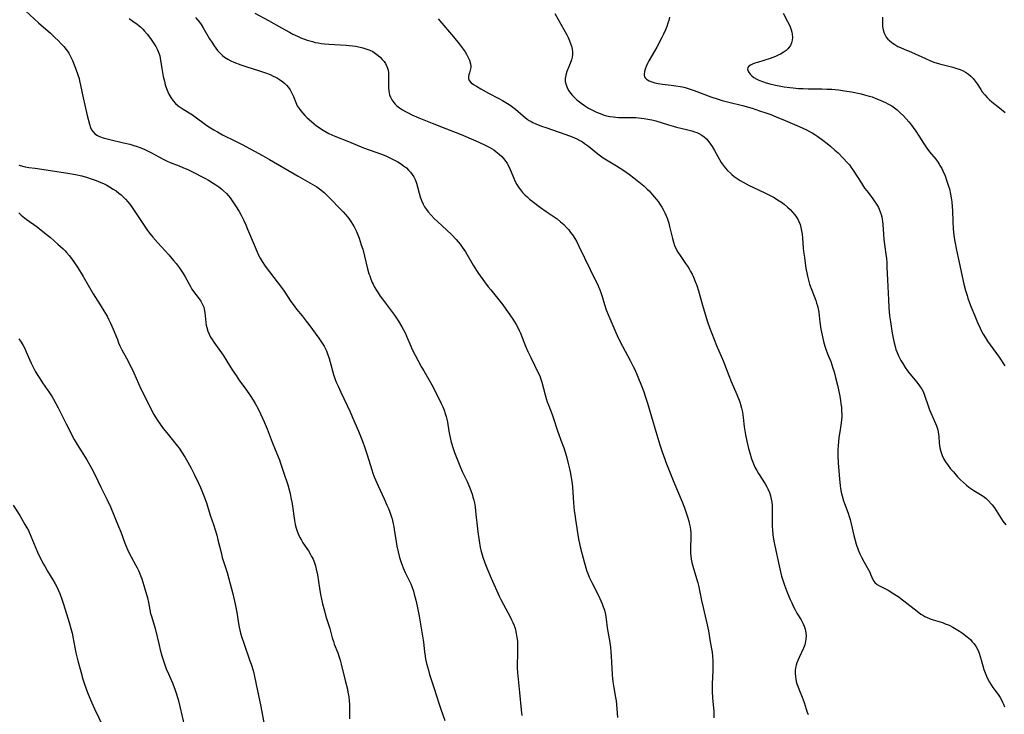
# Model space of a CAD drawing. Units: inches. Extents: x 2049713 to 2055133, y 205883 to 211330.
# Drawn here: x 2052128 to 2052338, y 207029 to 207177 of the extents above; entities that cross this region are included whole.
import ezdxf

# ---------------------------------------------------------------- set-up
doc = ezdxf.new("R2010")
doc.units = ezdxf.units.IN
doc.header["$MEASUREMENT"] = 0
doc.layers.add('c_34_T13S_R18E', color=233, linetype='Continuous')

msp = doc.modelspace()

# ---------------------------------------------------------------- linework, layer by layer
at = {"layer": 'c_34_T13S_R18E'}
for points in [[(2052129.37, 207178.82, 998), (2052132.16, 207176.31, 998), (2052134.71, 207174.06, 998), (2052135.69, 207173.17, 998), (2052136.37, 207172.5, 998), (2052137.04, 207171.82, 998), (2052137.58, 207171.22, 998), (2052138.09, 207170.6, 998), (2052138.35, 207170.24, 998), (2052138.61, 207169.85, 998), (2052139.03, 207169.11, 998), (2052139.44, 207168.26, 998), (2052139.67, 207167.71, 998), (2052140.09, 207166.59, 998), (2052140.57, 207165.21, 998), (2052140.82, 207164.4, 998), (2052140.95, 207163.88, 998), (2052141.16, 207162.98, 998), (2052141.71, 207160.26, 998), (2052142.04, 207158.75, 998), (2052142.58, 207156.49, 998), (2052143.06, 207154.66, 998), (2052143.29, 207153.95, 998), (2052143.51, 207153.45, 998), (2052143.8, 207153, 998), (2052144.18, 207152.62, 998), (2052144.77, 207152.24, 998), (2052145.18, 207152.04, 998), (2052145.98, 207151.75, 998), (2052146.83, 207151.51, 998), (2052147.4, 207151.37, 998), (2052150.3, 207150.71, 998), (2052151.68, 207150.37, 998), (2052152.54, 207150.13, 998), (2052153.2, 207149.92, 998), (2052154.02, 207149.63, 998), (2052154.87, 207149.27, 998), (2052155.69, 207148.87, 998), (2052156.27, 207148.56, 998), (2052157.81, 207147.69, 998), (2052159.04, 207147.06, 998), (2052159.6, 207146.79, 998), (2052160.26, 207146.52, 998), (2052162.16, 207145.77, 998), (2052162.99, 207145.43, 998), (2052164.17, 207144.9, 998), (2052165.46, 207144.29, 998), (2052166.95, 207143.54, 998), (2052167.69, 207143.14, 998), (2052168.43, 207142.71, 998), (2052169.43, 207142.1, 998), (2052170, 207141.73, 998), (2052170.64, 207141.27, 998), (2052171.26, 207140.78, 998), (2052171.67, 207140.43, 998), (2052172.26, 207139.87, 998), (2052172.68, 207139.41, 998), (2052173.08, 207138.92, 998), (2052173.49, 207138.35, 998), (2052174.22, 207137.24, 998), (2052174.95, 207136.05, 998), (2052175.41, 207135.25, 998), (2052176, 207134.09, 998), (2052176.41, 207133.18, 998), (2052176.79, 207132.29, 998), (2052178.16, 207128.91, 998), (2052178.74, 207127.56, 998), (2052179.12, 207126.76, 998), (2052179.48, 207126.07, 998), (2052179.87, 207125.4, 998), (2052180.53, 207124.39, 998), (2052181.43, 207123.15, 998), (2052184, 207119.82, 998), (2052184.57, 207119.02, 998), (2052186.02, 207116.86, 998), (2052186.51, 207116.17, 998), (2052187.24, 207115.21, 998), (2052188.4, 207113.8, 998), (2052189.28, 207112.68, 998), (2052189.85, 207111.92, 998), (2052191.98, 207109, 998), (2052192.56, 207108.16, 998), (2052192.83, 207107.75, 998), (2052193.09, 207107.32, 998), (2052193.32, 207106.87, 998), (2052193.59, 207106.3, 998), (2052193.82, 207105.7, 998), (2052194.17, 207104.68, 998), (2052194.55, 207103.37, 998), (2052194.91, 207102.03, 998), (2052195.13, 207101.28, 998), (2052195.49, 207100.22, 998), (2052195.71, 207099.65, 998), (2052196.1, 207098.76, 998), (2052196.68, 207097.47, 998), (2052198.65, 207093.3, 998), (2052199.19, 207092.13, 998), (2052200.47, 207089.16, 998), (2052201.31, 207087.03, 998), (2052201.82, 207085.62, 998), (2052202.31, 207084.12, 998), (2052203.3, 207080.93, 998), (2052203.52, 207080.25, 998), (2052203.82, 207079.44, 998), (2052204.34, 207078.13, 998), (2052204.62, 207077.49, 998), (2052205.9, 207074.77, 998), (2052206.52, 207073.41, 998), (2052206.84, 207072.66, 998), (2052207.14, 207071.91, 998), (2052207.45, 207071.03, 998), (2052207.6, 207070.48, 998), (2052207.8, 207069.68, 998), (2052207.96, 207068.87, 998), (2052208.09, 207068.13, 998), (2052208.38, 207066.04, 998), (2052208.61, 207064.68, 998), (2052208.88, 207063.47, 998), (2052209.21, 207062.24, 998), (2052209.56, 207061.17, 998), (2052210, 207060, 998), (2052210.42, 207059.05, 998), (2052211.32, 207057.2, 998), (2052211.58, 207056.61, 998), (2052211.82, 207056.01, 998), (2052212.16, 207055.04, 998), (2052212.35, 207054.44, 998), (2052212.7, 207053.12, 998), (2052212.99, 207051.83, 998), (2052213.38, 207049.75, 998), (2052214.15, 207045.02, 998), (2052214.28, 207044.14, 998), (2052214.53, 207042.11, 998), (2052214.66, 207041.21, 998), (2052214.77, 207040.55, 998), (2052214.98, 207039.59, 998), (2052215.35, 207038.2, 998), (2052215.62, 207037.28, 998), (2052216.57, 207034.32, 998), (2052217.58, 207031.13, 998), (2052218, 207029.86, 998), (2052218.86, 207027.45, 998)], [(2052151.52, 207177.2, 996), (2052152.3, 207176.67, 996), (2052153.23, 207175.98, 996), (2052153.9, 207175.4, 996), (2052154.41, 207174.9, 996), (2052154.77, 207174.52, 996), (2052155.37, 207173.84, 996), (2052156.06, 207172.94, 996), (2052156.8, 207171.85, 996), (2052157.17, 207171.25, 996), (2052157.56, 207170.54, 996), (2052157.87, 207169.83, 996), (2052158.03, 207169.28, 996), (2052158.13, 207168.75, 996), (2052158.46, 207166.56, 996), (2052158.79, 207164.85, 996), (2052159.03, 207163.81, 996), (2052159.23, 207163.04, 996), (2052159.46, 207162.29, 996), (2052159.74, 207161.57, 996), (2052159.97, 207161.08, 996), (2052160.4, 207160.34, 996), (2052160.92, 207159.65, 996), (2052161.42, 207159.1, 996), (2052161.98, 207158.6, 996), (2052162.59, 207158.13, 996), (2052163.02, 207157.84, 996), (2052165.01, 207156.64, 996), (2052165.59, 207156.24, 996), (2052167.82, 207154.6, 996), (2052168.51, 207154.12, 996), (2052169.6, 207153.43, 996), (2052170.34, 207153, 996), (2052171.44, 207152.41, 996), (2052174.33, 207150.97, 996), (2052175.61, 207150.31, 996), (2052179.97, 207147.96, 996), (2052181.43, 207147.14, 996), (2052187.6, 207143.58, 996), (2052190.58, 207141.89, 996), (2052191.56, 207141.28, 996), (2052192.14, 207140.88, 996), (2052192.73, 207140.41, 996), (2052193.2, 207139.99, 996), (2052193.73, 207139.48, 996), (2052197.17, 207135.94, 996), (2052197.66, 207135.41, 996), (2052198.14, 207134.86, 996), (2052198.52, 207134.36, 996), (2052198.83, 207133.92, 996), (2052199.17, 207133.37, 996), (2052199.49, 207132.8, 996), (2052199.99, 207131.78, 996), (2052200.29, 207131.09, 996), (2052200.56, 207130.38, 996), (2052201.04, 207128.95, 996), (2052201.34, 207127.98, 996), (2052201.74, 207126.5, 996), (2052202.4, 207123.81, 996), (2052202.68, 207122.77, 996), (2052202.83, 207122.3, 996), (2052203.08, 207121.59, 996), (2052203.37, 207120.9, 996), (2052203.55, 207120.53, 996), (2052203.86, 207119.93, 996), (2052204.19, 207119.35, 996), (2052204.63, 207118.67, 996), (2052205.1, 207117.99, 996), (2052205.59, 207117.32, 996), (2052207.3, 207115.05, 996), (2052208.11, 207113.92, 996), (2052208.98, 207112.63, 996), (2052209.7, 207111.46, 996), (2052210.08, 207110.77, 996), (2052210.47, 207110, 996), (2052210.71, 207109.46, 996), (2052211.61, 207107.29, 996), (2052211.93, 207106.59, 996), (2052212.53, 207105.38, 996), (2052213.91, 207102.81, 996), (2052214.35, 207102.04, 996), (2052215.43, 207100.22, 996), (2052216.09, 207099.03, 996), (2052217.53, 207096.27, 996), (2052218.1, 207095.11, 996), (2052218.44, 207094.37, 996), (2052218.72, 207093.67, 996), (2052218.96, 207092.97, 996), (2052219.14, 207092.32, 996), (2052219.27, 207091.77, 996), (2052219.4, 207091.12, 996), (2052219.7, 207089.19, 996), (2052219.92, 207088.11, 996), (2052220.25, 207086.8, 996), (2052220.67, 207085.47, 996), (2052220.95, 207084.66, 996), (2052221.49, 207083.19, 996), (2052222.05, 207081.81, 996), (2052222.59, 207080.56, 996), (2052223.6, 207078.41, 996), (2052224.18, 207077.06, 996), (2052224.46, 207076.34, 996), (2052224.67, 207075.72, 996), (2052224.87, 207075.08, 996), (2052225.04, 207074.44, 996), (2052225.16, 207073.91, 996), (2052225.31, 207073.03, 996), (2052225.44, 207072.14, 996), (2052225.92, 207067.71, 996), (2052226.17, 207065.79, 996), (2052226.42, 207064.39, 996), (2052226.54, 207063.83, 996), (2052226.68, 207063.27, 996), (2052226.97, 207062.28, 996), (2052227.39, 207061.09, 996), (2052227.97, 207059.66, 996), (2052228.78, 207057.79, 996), (2052230.54, 207053.85, 996), (2052230.81, 207053.27, 996), (2052231.35, 207052.21, 996), (2052232.79, 207049.55, 996), (2052233.09, 207048.95, 996), (2052233.37, 207048.34, 996), (2052233.63, 207047.71, 996), (2052233.85, 207047.07, 996), (2052233.93, 207046.79, 996), (2052234.12, 207046, 996), (2052234.26, 207045.19, 996), (2052234.35, 207044.38, 996), (2052234.4, 207043.1, 996), (2052234.39, 207041.42, 996), (2052234.33, 207039.53, 996), (2052234.32, 207038.7, 996), (2052234.36, 207037.72, 996), (2052234.42, 207036.99, 996), (2052234.83, 207033.4, 996), (2052235.15, 207029.72, 996), (2052235.29, 207028.52, 996)], [(2052165.68, 207177.44, 994), (2052166.11, 207176.93, 994), (2052166.49, 207176.44, 994), (2052166.86, 207175.93, 994), (2052167.32, 207175.2, 994), (2052168.67, 207172.88, 994), (2052169.14, 207172.13, 994), (2052169.64, 207171.41, 994), (2052170, 207170.91, 994), (2052170.38, 207170.42, 994), (2052170.97, 207169.77, 994), (2052171.41, 207169.35, 994), (2052171.88, 207168.96, 994), (2052172.55, 207168.53, 994), (2052173.2, 207168.19, 994), (2052173.88, 207167.9, 994), (2052175.33, 207167.35, 994), (2052176.44, 207166.98, 994), (2052179.34, 207166.05, 994), (2052180.4, 207165.69, 994), (2052181.57, 207165.25, 994), (2052182.27, 207164.94, 994), (2052182.71, 207164.73, 994), (2052183.14, 207164.5, 994), (2052183.58, 207164.23, 994), (2052184.3, 207163.71, 994), (2052184.7, 207163.35, 994), (2052185.08, 207162.98, 994), (2052185.49, 207162.49, 994), (2052185.85, 207161.97, 994), (2052186.17, 207161.43, 994), (2052186.38, 207161.02, 994), (2052186.58, 207160.56, 994), (2052187.05, 207159.32, 994), (2052187.38, 207158.61, 994), (2052187.76, 207158, 994), (2052188.13, 207157.51, 994), (2052188.54, 207157.04, 994), (2052189.02, 207156.53, 994), (2052189.52, 207156.04, 994), (2052190.42, 207155.21, 994), (2052190.96, 207154.76, 994), (2052191.51, 207154.32, 994), (2052192.03, 207153.94, 994), (2052192.57, 207153.58, 994), (2052193.25, 207153.17, 994), (2052194.12, 207152.71, 994), (2052195.43, 207152.12, 994), (2052198.34, 207150.95, 994), (2052201.53, 207149.63, 994), (2052205.35, 207148.24, 994), (2052206.26, 207147.88, 994), (2052207.43, 207147.36, 994), (2052208.26, 207146.94, 994), (2052208.85, 207146.61, 994), (2052209.42, 207146.26, 994), (2052210.08, 207145.8, 994), (2052210.66, 207145.32, 994), (2052211.12, 207144.88, 994), (2052211.51, 207144.46, 994), (2052211.91, 207143.96, 994), (2052212.25, 207143.43, 994), (2052212.54, 207142.87, 994), (2052212.84, 207142.07, 994), (2052213.05, 207141.32, 994), (2052213.39, 207139.95, 994), (2052213.61, 207139.15, 994), (2052213.89, 207138.36, 994), (2052214.23, 207137.6, 994), (2052214.55, 207137.03, 994), (2052214.92, 207136.49, 994), (2052215.33, 207135.96, 994), (2052215.95, 207135.24, 994), (2052216.62, 207134.55, 994), (2052217.29, 207133.91, 994), (2052219.29, 207132.09, 994), (2052220.31, 207131.1, 994), (2052221.27, 207130.08, 994), (2052221.7, 207129.59, 994), (2052222.11, 207129.07, 994), (2052222.57, 207128.45, 994), (2052223.24, 207127.42, 994), (2052224.91, 207124.58, 994), (2052225.6, 207123.48, 994), (2052226.08, 207122.78, 994), (2052227.32, 207121.05, 994), (2052228.14, 207119.98, 994), (2052228.68, 207119.3, 994), (2052230.39, 207117.22, 994), (2052231.26, 207116.1, 994), (2052233.35, 207113.06, 994), (2052233.7, 207112.51, 994), (2052234.07, 207111.91, 994), (2052234.42, 207111.27, 994), (2052234.74, 207110.62, 994), (2052234.98, 207110.06, 994), (2052236.08, 207107.29, 994), (2052236.57, 207106.17, 994), (2052237.18, 207104.89, 994), (2052238.81, 207101.65, 994), (2052239.12, 207100.95, 994), (2052239.3, 207100.49, 994), (2052239.55, 207099.66, 994), (2052240.26, 207096.92, 994), (2052240.47, 207096.18, 994), (2052240.7, 207095.45, 994), (2052241.03, 207094.55, 994), (2052241.74, 207092.71, 994), (2052241.96, 207092.09, 994), (2052242.9, 207089.25, 994), (2052243.86, 207086.67, 994), (2052244.23, 207085.59, 994), (2052244.8, 207083.78, 994), (2052245.12, 207082.6, 994), (2052245.53, 207080.89, 994), (2052245.68, 207080.14, 994), (2052245.89, 207078.83, 994), (2052246, 207078.03, 994), (2052246.08, 207077.23, 994), (2052246.3, 207073.88, 994), (2052246.46, 207072.21, 994), (2052246.57, 207071.38, 994), (2052246.71, 207070.37, 994), (2052247.41, 207066.12, 994), (2052247.57, 207065.23, 994), (2052247.74, 207064.5, 994), (2052248.41, 207062.08, 994), (2052248.95, 207060.02, 994), (2052249.17, 207059.31, 994), (2052249.36, 207058.8, 994), (2052249.67, 207058.06, 994), (2052250.22, 207056.89, 994), (2052251.65, 207054.09, 994), (2052252.16, 207052.99, 994), (2052252.44, 207052.34, 994), (2052252.68, 207051.68, 994), (2052252.9, 207051.02, 994), (2052253.13, 207050.1, 994), (2052253.3, 207049.07, 994), (2052253.52, 207047.21, 994), (2052254.07, 207044.08, 994), (2052254.2, 207043.09, 994), (2052254.29, 207042.13, 994), (2052254.36, 207041.16, 994), (2052254.57, 207037.27, 994), (2052254.63, 207036.36, 994), (2052254.68, 207035.82, 994), (2052254.76, 207035.28, 994), (2052254.9, 207034.46, 994), (2052255.31, 207032.4, 994), (2052255.43, 207031.62, 994), (2052255.51, 207030.85, 994), (2052255.73, 207028.08, 994)], [(2052178.31, 207178.33, 992), (2052181.21, 207176.81, 992), (2052184.04, 207175.19, 992), (2052185.7, 207174.28, 992), (2052186.42, 207173.9, 992), (2052187.4, 207173.41, 992), (2052188.15, 207173.08, 992), (2052188.91, 207172.79, 992), (2052189.51, 207172.58, 992), (2052190.6, 207172.27, 992), (2052191.21, 207172.12, 992), (2052191.86, 207171.99, 992), (2052192.5, 207171.88, 992), (2052193.16, 207171.79, 992), (2052194.12, 207171.7, 992), (2052197.8, 207171.5, 992), (2052198.48, 207171.45, 992), (2052199.15, 207171.39, 992), (2052199.82, 207171.3, 992), (2052200.8, 207171.12, 992), (2052201.39, 207170.98, 992), (2052202.25, 207170.7, 992), (2052202.88, 207170.44, 992), (2052203.48, 207170.14, 992), (2052204.1, 207169.75, 992), (2052204.65, 207169.33, 992), (2052205.1, 207168.93, 992), (2052205.52, 207168.5, 992), (2052205.89, 207168.04, 992), (2052206.19, 207167.59, 992), (2052206.5, 207166.98, 992), (2052206.62, 207166.64, 992), (2052206.74, 207166.16, 992), (2052206.82, 207165.66, 992), (2052206.87, 207165.05, 992), (2052206.88, 207164.44, 992), (2052206.85, 207163.06, 992), (2052206.86, 207162.35, 992), (2052206.9, 207161.85, 992), (2052206.97, 207161.37, 992), (2052207.09, 207160.9, 992), (2052207.26, 207160.46, 992), (2052207.57, 207159.87, 992), (2052207.96, 207159.32, 992), (2052208.29, 207158.94, 992), (2052208.64, 207158.6, 992), (2052209.22, 207158.12, 992), (2052209.86, 207157.7, 992), (2052210.48, 207157.34, 992), (2052211.15, 207157, 992), (2052211.85, 207156.67, 992), (2052213.33, 207156.04, 992), (2052216.19, 207154.91, 992), (2052218.84, 207153.83, 992), (2052222.38, 207152.43, 992), (2052225.49, 207151.1, 992), (2052227.22, 207150.32, 992), (2052228.31, 207149.77, 992), (2052228.82, 207149.48, 992), (2052229.3, 207149.18, 992), (2052229.77, 207148.85, 992), (2052230.49, 207148.27, 992), (2052231.03, 207147.75, 992), (2052231.45, 207147.29, 992), (2052231.83, 207146.81, 992), (2052232.13, 207146.35, 992), (2052232.41, 207145.88, 992), (2052232.68, 207145.32, 992), (2052233.49, 207143.31, 992), (2052233.9, 207142.43, 992), (2052234.22, 207141.83, 992), (2052234.57, 207141.25, 992), (2052235.01, 207140.64, 992), (2052235.46, 207140.1, 992), (2052235.93, 207139.61, 992), (2052236.42, 207139.15, 992), (2052236.96, 207138.68, 992), (2052237.52, 207138.23, 992), (2052239.3, 207136.89, 992), (2052240.5, 207136.06, 992), (2052242.2, 207134.9, 992), (2052242.8, 207134.46, 992), (2052243.55, 207133.87, 992), (2052244.22, 207133.26, 992), (2052244.85, 207132.61, 992), (2052245.29, 207132.11, 992), (2052245.71, 207131.59, 992), (2052246.1, 207131.06, 992), (2052246.59, 207130.31, 992), (2052246.94, 207129.71, 992), (2052247.49, 207128.65, 992), (2052249.85, 207123.66, 992), (2052251.58, 207120.17, 992), (2052251.94, 207119.34, 992), (2052252.18, 207118.73, 992), (2052252.43, 207117.94, 992), (2052252.93, 207116.23, 992), (2052253.32, 207115.09, 992), (2052253.85, 207113.73, 992), (2052255.36, 207110.2, 992), (2052255.94, 207108.92, 992), (2052256.75, 207107.29, 992), (2052258.43, 207104.24, 992), (2052259.08, 207102.97, 992), (2052259.4, 207102.3, 992), (2052259.9, 207101.15, 992), (2052260.98, 207098.46, 992), (2052261.3, 207097.59, 992), (2052261.62, 207096.67, 992), (2052262.1, 207095.14, 992), (2052262.94, 207092.23, 992), (2052263.91, 207089.11, 992), (2052264.71, 207086.3, 992), (2052265.21, 207084.77, 992), (2052265.78, 207083.21, 992), (2052266.02, 207082.6, 992), (2052267.74, 207078.31, 992), (2052269.48, 207074.14, 992), (2052270.02, 207072.8, 992), (2052270.53, 207071.34, 992), (2052270.73, 207070.7, 992), (2052270.93, 207069.97, 992), (2052271.1, 207069.24, 992), (2052271.21, 207068.68, 992), (2052271.28, 207068.12, 992), (2052271.32, 207067.51, 992), (2052271.33, 207066.9, 992), (2052271.32, 207066.18, 992), (2052271.27, 207064.55, 992), (2052271.26, 207063.85, 992), (2052271.28, 207063.16, 992), (2052271.33, 207062.48, 992), (2052271.41, 207061.89, 992), (2052271.57, 207061.14, 992), (2052271.76, 207060.38, 992), (2052272.11, 207059.16, 992), (2052272.81, 207056.85, 992), (2052273.04, 207055.97, 992), (2052273.22, 207055.21, 992), (2052273.62, 207053.09, 992), (2052273.95, 207051.54, 992), (2052274.85, 207047.84, 992), (2052275.1, 207046.56, 992), (2052275.46, 207044.25, 992), (2052275.88, 207042.01, 992), (2052275.99, 207041.16, 992), (2052276.06, 207040.19, 992), (2052276.07, 207039.3, 992), (2052276.05, 207038.15, 992), (2052275.91, 207035.18, 992), (2052275.9, 207033.69, 992), (2052275.96, 207032.23, 992), (2052276.17, 207030.15, 992), (2052276.23, 207029.4, 992), (2052276.26, 207028.82, 992), (2052276.26, 207028.01, 992)], [(2052217.43, 207177.15, 990), (2052217.79, 207176.74, 990), (2052220.71, 207173.3, 990), (2052221.95, 207171.79, 990), (2052222.8, 207170.67, 990), (2052223.17, 207170.12, 990), (2052223.51, 207169.57, 990), (2052223.8, 207169.03, 990), (2052224.11, 207168.32, 990), (2052224.34, 207167.53, 990), (2052224.39, 207167.06, 990), (2052224.38, 207166.75, 990), (2052224.29, 207166.18, 990), (2052224.15, 207165.65, 990), (2052224.01, 207165.21, 990), (2052223.91, 207164.81, 990), (2052223.9, 207164.41, 990), (2052224.07, 207163.99, 990), (2052224.51, 207163.52, 990), (2052225, 207163.15, 990), (2052225.6, 207162.76, 990), (2052226.58, 207162.18, 990), (2052228.21, 207161.28, 990), (2052230.39, 207160.17, 990), (2052231.14, 207159.75, 990), (2052232.27, 207159.07, 990), (2052232.84, 207158.69, 990), (2052233.38, 207158.29, 990), (2052233.91, 207157.87, 990), (2052235.57, 207156.42, 990), (2052235.98, 207156.08, 990), (2052236.41, 207155.76, 990), (2052236.85, 207155.48, 990), (2052237.31, 207155.21, 990), (2052237.67, 207155.02, 990), (2052238.3, 207154.73, 990), (2052239.46, 207154.27, 990), (2052240.43, 207153.93, 990), (2052244.67, 207152.48, 990), (2052246.06, 207151.95, 990), (2052247.05, 207151.51, 990), (2052247.65, 207151.2, 990), (2052248.24, 207150.87, 990), (2052248.69, 207150.58, 990), (2052249.53, 207149.97, 990), (2052251.54, 207148.34, 990), (2052252.1, 207147.92, 990), (2052252.67, 207147.52, 990), (2052253.34, 207147.09, 990), (2052255.47, 207145.77, 990), (2052257.04, 207144.77, 990), (2052258.27, 207143.92, 990), (2052259.22, 207143.2, 990), (2052261.31, 207141.49, 990), (2052262.07, 207140.8, 990), (2052262.44, 207140.43, 990), (2052263.16, 207139.62, 990), (2052264.35, 207138.15, 990), (2052264.77, 207137.57, 990), (2052265.19, 207136.93, 990), (2052265.52, 207136.35, 990), (2052265.82, 207135.74, 990), (2052266.09, 207135.1, 990), (2052266.28, 207134.6, 990), (2052266.63, 207133.52, 990), (2052266.82, 207132.83, 990), (2052267.42, 207130.27, 990), (2052267.63, 207129.52, 990), (2052267.87, 207128.78, 990), (2052268.1, 207128.26, 990), (2052268.57, 207127.4, 990), (2052269.05, 207126.65, 990), (2052270.23, 207124.98, 990), (2052270.61, 207124.41, 990), (2052270.97, 207123.82, 990), (2052271.31, 207123.23, 990), (2052271.61, 207122.64, 990), (2052271.89, 207122.05, 990), (2052272.28, 207121.14, 990), (2052272.6, 207120.28, 990), (2052272.98, 207119.11, 990), (2052273.81, 207116.06, 990), (2052274.39, 207114.16, 990), (2052274.92, 207112.52, 990), (2052275.35, 207111.31, 990), (2052276.82, 207107.46, 990), (2052278.29, 207104.06, 990), (2052278.54, 207103.44, 990), (2052279.45, 207101.02, 990), (2052279.97, 207099.81, 990), (2052281.2, 207096.97, 990), (2052281.69, 207095.76, 990), (2052281.9, 207095.15, 990), (2052281.98, 207094.88, 990), (2052282.19, 207094.06, 990), (2052282.36, 207093.24, 990), (2052282.52, 207092.13, 990), (2052282.75, 207090.13, 990), (2052282.87, 207089.27, 990), (2052283.02, 207088.43, 990), (2052283.32, 207087.05, 990), (2052283.69, 207085.49, 990), (2052283.93, 207084.58, 990), (2052284.33, 207083.26, 990), (2052284.71, 207082.24, 990), (2052285.04, 207081.49, 990), (2052285.41, 207080.76, 990), (2052285.76, 207080.16, 990), (2052287.19, 207077.93, 990), (2052287.58, 207077.27, 990), (2052287.77, 207076.89, 990), (2052288.11, 207076.1, 990), (2052288.34, 207075.38, 990), (2052288.52, 207074.65, 990), (2052288.62, 207074.06, 990), (2052288.69, 207073.38, 990), (2052288.72, 207072.72, 990), (2052288.72, 207072.06, 990), (2052288.69, 207070.18, 990), (2052288.71, 207068.86, 990), (2052288.75, 207068.11, 990), (2052288.86, 207067.09, 990), (2052289.08, 207065.73, 990), (2052289.27, 207064.7, 990), (2052290.17, 207060.44, 990), (2052290.45, 207059.2, 990), (2052290.7, 207058.28, 990), (2052290.9, 207057.63, 990), (2052291.33, 207056.35, 990), (2052291.99, 207054.63, 990), (2052292.55, 207053.24, 990), (2052292.87, 207052.53, 990), (2052293.2, 207051.83, 990), (2052293.59, 207051.08, 990), (2052293.97, 207050.39, 990), (2052294.86, 207048.9, 990), (2052295.23, 207048.19, 990), (2052295.5, 207047.58, 990), (2052295.71, 207046.96, 990), (2052295.87, 207046.15, 990), (2052295.93, 207045.51, 990), (2052295.91, 207044.88, 990), (2052295.84, 207044.34, 990), (2052295.65, 207043.61, 990), (2052295.38, 207042.89, 990), (2052294.43, 207040.93, 990), (2052294.15, 207040.27, 990), (2052293.97, 207039.77, 990), (2052293.81, 207039.26, 990), (2052293.69, 207038.68, 990), (2052293.61, 207038.09, 990), (2052293.6, 207037.48, 990), (2052293.65, 207036.87, 990), (2052293.73, 207036.31, 990), (2052293.85, 207035.79, 990), (2052293.99, 207035.28, 990), (2052294.15, 207034.78, 990), (2052294.45, 207034.01, 990), (2052295.12, 207032.44, 990), (2052295.33, 207031.9, 990), (2052295.55, 207031.28, 990), (2052295.97, 207029.9, 990), (2052296.19, 207029.27, 990), (2052296.42, 207028.71, 990)], [(2052242.35, 207178.31, 988), (2052243.58, 207175.97, 988), (2052244.87, 207173.71, 988), (2052245.16, 207173.16, 988), (2052245.47, 207172.48, 988), (2052245.71, 207171.9, 988), (2052245.9, 207171.31, 988), (2052246.04, 207170.67, 988), (2052246.1, 207170.13, 988), (2052246.09, 207169.59, 988), (2052246.01, 207168.98, 988), (2052245.87, 207168.38, 988), (2052245.63, 207167.6, 988), (2052244.92, 207165.88, 988), (2052244.67, 207165.15, 988), (2052244.53, 207164.41, 988), (2052244.52, 207164.08, 988), (2052244.54, 207163.78, 988), (2052244.72, 207163.04, 988), (2052245.04, 207162.31, 988), (2052245.35, 207161.78, 988), (2052245.71, 207161.28, 988), (2052246.13, 207160.78, 988), (2052246.52, 207160.38, 988), (2052247.06, 207159.89, 988), (2052247.62, 207159.42, 988), (2052248.15, 207159.02, 988), (2052248.69, 207158.64, 988), (2052249.55, 207158.1, 988), (2052250.39, 207157.64, 988), (2052251.26, 207157.23, 988), (2052251.82, 207156.99, 988), (2052252.38, 207156.78, 988), (2052252.88, 207156.62, 988), (2052253.39, 207156.48, 988), (2052254.09, 207156.32, 988), (2052254.8, 207156.2, 988), (2052255.35, 207156.14, 988), (2052255.94, 207156.11, 988), (2052256.65, 207156.1, 988), (2052258.41, 207156.12, 988), (2052259.63, 207156.08, 988), (2052260.79, 207155.97, 988), (2052261.37, 207155.89, 988), (2052262.17, 207155.76, 988), (2052263.02, 207155.59, 988), (2052263.86, 207155.39, 988), (2052265.04, 207155.04, 988), (2052266.59, 207154.53, 988), (2052267.59, 207154.23, 988), (2052268.28, 207154.04, 988), (2052270.42, 207153.53, 988), (2052271.53, 207153.23, 988), (2052272.1, 207153.05, 988), (2052272.6, 207152.86, 988), (2052273.07, 207152.65, 988), (2052273.68, 207152.3, 988), (2052274.19, 207151.94, 988), (2052274.66, 207151.52, 988), (2052275.21, 207150.9, 988), (2052275.57, 207150.4, 988), (2052275.91, 207149.88, 988), (2052276.37, 207149.08, 988), (2052277.45, 207147.1, 988), (2052277.81, 207146.51, 988), (2052278.22, 207145.93, 988), (2052278.67, 207145.37, 988), (2052279.21, 207144.77, 988), (2052279.78, 207144.21, 988), (2052280.12, 207143.92, 988), (2052280.63, 207143.51, 988), (2052281.25, 207143.07, 988), (2052281.9, 207142.66, 988), (2052282.52, 207142.29, 988), (2052283.14, 207141.95, 988), (2052283.78, 207141.61, 988), (2052284.55, 207141.24, 988), (2052287.3, 207139.98, 988), (2052288.02, 207139.63, 988), (2052289.12, 207139.02, 988), (2052289.87, 207138.56, 988), (2052290.71, 207138, 988), (2052291.29, 207137.57, 988), (2052291.99, 207136.99, 988), (2052292.54, 207136.46, 988), (2052293.07, 207135.9, 988), (2052293.52, 207135.36, 988), (2052293.92, 207134.8, 988), (2052294.22, 207134.29, 988), (2052294.41, 207133.9, 988), (2052294.65, 207133.26, 988), (2052294.84, 207132.6, 988), (2052294.99, 207131.92, 988), (2052295.11, 207131.17, 988), (2052295.2, 207130.34, 988), (2052295.35, 207128.23, 988), (2052295.42, 207127.51, 988), (2052295.57, 207126.26, 988), (2052295.91, 207123.9, 988), (2052296.07, 207122.94, 988), (2052296.21, 207122.28, 988), (2052296.36, 207121.67, 988), (2052296.7, 207120.51, 988), (2052297.15, 207119.28, 988), (2052298.01, 207117.04, 988), (2052298.19, 207116.5, 988), (2052298.36, 207115.95, 988), (2052298.51, 207115.26, 988), (2052298.63, 207114.56, 988), (2052298.9, 207112.4, 988), (2052299.12, 207110.92, 988), (2052299.35, 207109.64, 988), (2052299.64, 207108.34, 988), (2052299.93, 207107.32, 988), (2052300.14, 207106.67, 988), (2052300.53, 207105.67, 988), (2052301.19, 207104.01, 988), (2052301.44, 207103.33, 988), (2052301.66, 207102.65, 988), (2052301.91, 207101.84, 988), (2052302.24, 207100.64, 988), (2052302.63, 207099, 988), (2052302.93, 207097.63, 988), (2052303.12, 207096.68, 988), (2052303.29, 207095.73, 988), (2052303.39, 207095.04, 988), (2052303.48, 207094.28, 988), (2052303.53, 207093.52, 988), (2052303.56, 207092.76, 988), (2052303.55, 207092.2, 988), (2052303.51, 207091.66, 988), (2052303.43, 207090.88, 988), (2052303.08, 207088.64, 988), (2052302.96, 207087.8, 988), (2052302.86, 207086.94, 988), (2052302.79, 207086.13, 988), (2052302.75, 207085.27, 988), (2052302.73, 207083.95, 988), (2052302.78, 207082.46, 988), (2052302.84, 207081.51, 988), (2052303.04, 207079.04, 988), (2052303.22, 207077.51, 988), (2052303.3, 207076.93, 988), (2052303.44, 207076.14, 988), (2052303.62, 207075.37, 988), (2052303.91, 207074.34, 988), (2052304.11, 207073.76, 988), (2052304.9, 207071.71, 988), (2052305.16, 207070.95, 988), (2052305.34, 207070.32, 988), (2052305.57, 207069.43, 988), (2052306.14, 207066.89, 988), (2052306.33, 207066.12, 988), (2052306.62, 207065.1, 988), (2052307.04, 207063.9, 988), (2052307.41, 207063.03, 988), (2052307.78, 207062.27, 988), (2052308.35, 207061.23, 988), (2052309.28, 207059.61, 988), (2052309.54, 207059.11, 988), (2052309.72, 207058.69, 988), (2052310.12, 207057.68, 988), (2052310.38, 207057.16, 988), (2052310.6, 207056.88, 988), (2052311.09, 207056.48, 988), (2052311.58, 207056.2, 988), (2052312.57, 207055.7, 988), (2052313.42, 207055.23, 988), (2052314.67, 207054.49, 988), (2052315.56, 207053.91, 988), (2052316.8, 207052.99, 988), (2052319.62, 207050.76, 988), (2052320.44, 207050.17, 988), (2052320.84, 207049.92, 988), (2052321.29, 207049.66, 988), (2052321.76, 207049.43, 988), (2052322.38, 207049.18, 988), (2052323.02, 207048.96, 988), (2052325.02, 207048.33, 988), (2052325.6, 207048.11, 988), (2052326.44, 207047.77, 988), (2052327.25, 207047.38, 988), (2052327.98, 207046.96, 988), (2052328.64, 207046.53, 988), (2052329.28, 207046.08, 988), (2052330.29, 207045.32, 988), (2052330.65, 207045.02, 988), (2052330.99, 207044.71, 988), (2052331.4, 207044.27, 988), (2052331.79, 207043.8, 988), (2052332.21, 207043.16, 988), (2052332.55, 207042.5, 988), (2052332.85, 207041.81, 988), (2052333.11, 207041.1, 988), (2052333.32, 207040.42, 988), (2052333.9, 207038.35, 988), (2052334.14, 207037.63, 988), (2052334.41, 207036.93, 988), (2052334.73, 207036.25, 988), (2052335.08, 207035.61, 988), (2052335.44, 207035.04, 988), (2052335.82, 207034.49, 988), (2052336.73, 207033.27, 988), (2052337.05, 207032.81, 988), (2052337.33, 207032.34, 988), (2052337.6, 207031.86, 988), (2052337.83, 207031.39, 988), (2052338.03, 207030.91, 988), (2052338.25, 207030.34, 988)], [(2052266.81, 207177.51, 986), (2052266.63, 207176.75, 986), (2052266.45, 207176.18, 986), (2052266.21, 207175.49, 986), (2052265.94, 207174.81, 986), (2052265.53, 207173.9, 986), (2052265.18, 207173.18, 986), (2052264.08, 207171.08, 986), (2052263.6, 207170.22, 986), (2052262.39, 207168.16, 986), (2052262.09, 207167.61, 986), (2052261.8, 207167, 986), (2052261.58, 207166.43, 986), (2052261.44, 207165.87, 986), (2052261.39, 207165.36, 986), (2052261.42, 207165.06, 986), (2052261.5, 207164.78, 986), (2052261.65, 207164.51, 986), (2052261.87, 207164.28, 986), (2052262.11, 207164.11, 986), (2052262.48, 207163.91, 986), (2052263.05, 207163.69, 986), (2052263.69, 207163.51, 986), (2052264.38, 207163.37, 986), (2052265.28, 207163.23, 986), (2052267.19, 207163, 986), (2052268.17, 207162.86, 986), (2052269.05, 207162.71, 986), (2052269.59, 207162.6, 986), (2052270.14, 207162.47, 986), (2052270.78, 207162.29, 986), (2052272.07, 207161.87, 986), (2052275.63, 207160.53, 986), (2052277.15, 207160.01, 986), (2052278.03, 207159.74, 986), (2052279.43, 207159.36, 986), (2052282.37, 207158.63, 986), (2052283.63, 207158.29, 986), (2052284.43, 207158.05, 986), (2052286.02, 207157.54, 986), (2052287.35, 207157.09, 986), (2052288.39, 207156.71, 986), (2052289.53, 207156.26, 986), (2052291.46, 207155.45, 986), (2052294.48, 207154.14, 986), (2052296.04, 207153.43, 986), (2052296.66, 207153.12, 986), (2052297.27, 207152.79, 986), (2052297.82, 207152.46, 986), (2052298.45, 207152.05, 986), (2052299.55, 207151.26, 986), (2052300.46, 207150.55, 986), (2052301.2, 207149.94, 986), (2052302.1, 207149.15, 986), (2052302.76, 207148.53, 986), (2052303.86, 207147.45, 986), (2052304.73, 207146.51, 986), (2052305.18, 207145.96, 986), (2052305.58, 207145.42, 986), (2052306.04, 207144.74, 986), (2052307.73, 207142.08, 986), (2052308.43, 207141.04, 986), (2052308.87, 207140.45, 986), (2052310.04, 207138.92, 986), (2052310.49, 207138.31, 986), (2052310.96, 207137.61, 986), (2052311.36, 207136.89, 986), (2052311.52, 207136.55, 986), (2052311.75, 207135.98, 986), (2052311.94, 207135.4, 986), (2052312.07, 207134.88, 986), (2052312.17, 207134.36, 986), (2052312.24, 207133.93, 986), (2052312.31, 207133.24, 986), (2052312.44, 207131.19, 986), (2052312.55, 207130.09, 986), (2052312.97, 207126.94, 986), (2052313.07, 207126.04, 986), (2052313.15, 207125.16, 986), (2052313.2, 207124.2, 986), (2052313.29, 207121.43, 986), (2052313.49, 207117.22, 986), (2052313.6, 207115.54, 986), (2052313.76, 207113.76, 986), (2052313.92, 207112.47, 986), (2052314.31, 207110.12, 986), (2052314.59, 207108.65, 986), (2052314.72, 207108.05, 986), (2052314.93, 207107.25, 986), (2052315.12, 207106.63, 986), (2052315.38, 207105.94, 986), (2052315.67, 207105.28, 986), (2052316.17, 207104.26, 986), (2052316.56, 207103.58, 986), (2052317.07, 207102.78, 986), (2052317.56, 207102.08, 986), (2052318.07, 207101.4, 986), (2052319.57, 207099.62, 986), (2052320.17, 207098.84, 986), (2052320.64, 207098.12, 986), (2052320.9, 207097.62, 986), (2052321.22, 207096.86, 986), (2052322.06, 207094.36, 986), (2052322.3, 207093.71, 986), (2052322.55, 207093.08, 986), (2052323.57, 207090.82, 986), (2052323.76, 207090.35, 986), (2052323.91, 207089.91, 986), (2052324.03, 207089.47, 986), (2052324.13, 207089.02, 986), (2052324.2, 207088.54, 986), (2052324.25, 207088.04, 986), (2052324.34, 207086.61, 986), (2052324.4, 207086.11, 986), (2052324.48, 207085.61, 986), (2052324.68, 207084.81, 986), (2052324.97, 207084.02, 986), (2052325.28, 207083.36, 986), (2052325.72, 207082.61, 986), (2052326.22, 207081.89, 986), (2052326.78, 207081.17, 986), (2052327.36, 207080.47, 986), (2052328.28, 207079.45, 986), (2052328.91, 207078.78, 986), (2052329.52, 207078.2, 986), (2052330.15, 207077.64, 986), (2052330.69, 207077.23, 986), (2052331.12, 207076.94, 986), (2052331.75, 207076.55, 986), (2052333.15, 207075.7, 986), (2052333.73, 207075.32, 986), (2052334.27, 207074.9, 986), (2052334.89, 207074.33, 986), (2052335.45, 207073.71, 986), (2052335.66, 207073.45, 986), (2052336.12, 207072.82, 986), (2052337.95, 207070, 986), (2052338.55, 207069.19, 986)], [(2052291.03, 207178.36, 984), (2052291.98, 207176.55, 984), (2052292.23, 207176.05, 984), (2052292.52, 207175.41, 984), (2052292.77, 207174.77, 984), (2052292.89, 207174.33, 984), (2052292.99, 207173.88, 984), (2052293.04, 207173.14, 984), (2052292.99, 207172.58, 984), (2052292.84, 207172, 984), (2052292.59, 207171.46, 984), (2052292.33, 207171.08, 984), (2052292.02, 207170.72, 984), (2052291.67, 207170.41, 984), (2052291.28, 207170.12, 984), (2052291.05, 207169.96, 984), (2052290.45, 207169.62, 984), (2052289.95, 207169.37, 984), (2052289.43, 207169.14, 984), (2052288.85, 207168.91, 984), (2052288.27, 207168.7, 984), (2052285.55, 207167.85, 984), (2052284.99, 207167.66, 984), (2052284.51, 207167.47, 984), (2052284.1, 207167.27, 984), (2052283.76, 207167.06, 984), (2052283.5, 207166.75, 984), (2052283.43, 207166.3, 984), (2052283.65, 207165.8, 984), (2052283.98, 207165.37, 984), (2052284.35, 207165, 984), (2052284.79, 207164.65, 984), (2052285.44, 207164.26, 984), (2052285.85, 207164.06, 984), (2052286.63, 207163.76, 984), (2052287.45, 207163.49, 984), (2052288.22, 207163.27, 984), (2052289.44, 207162.99, 984), (2052290.56, 207162.77, 984), (2052291.23, 207162.66, 984), (2052292.5, 207162.48, 984), (2052293.16, 207162.4, 984), (2052294.29, 207162.31, 984), (2052295.3, 207162.26, 984), (2052296.36, 207162.23, 984), (2052299.27, 207162.2, 984), (2052300.38, 207162.17, 984), (2052301.47, 207162.12, 984), (2052302.89, 207161.99, 984), (2052304.17, 207161.81, 984), (2052305.66, 207161.54, 984), (2052307.66, 207161.12, 984), (2052308.4, 207160.94, 984), (2052309.38, 207160.67, 984), (2052310.02, 207160.47, 984), (2052310.65, 207160.24, 984), (2052311.86, 207159.75, 984), (2052312.92, 207159.26, 984), (2052313.39, 207159.02, 984), (2052314.22, 207158.55, 984), (2052315.11, 207157.92, 984), (2052315.34, 207157.73, 984), (2052316.04, 207157.1, 984), (2052316.71, 207156.43, 984), (2052317.31, 207155.79, 984), (2052317.89, 207155.14, 984), (2052318.23, 207154.72, 984), (2052318.81, 207153.96, 984), (2052319.36, 207153.18, 984), (2052319.98, 207152.21, 984), (2052320.99, 207150.6, 984), (2052321.68, 207149.56, 984), (2052322.28, 207148.77, 984), (2052323.6, 207147.17, 984), (2052324.1, 207146.51, 984), (2052324.32, 207146.17, 984), (2052324.51, 207145.87, 984), (2052324.88, 207145.22, 984), (2052325.15, 207144.69, 984), (2052325.6, 207143.64, 984), (2052326, 207142.54, 984), (2052326.36, 207141.41, 984), (2052326.51, 207140.86, 984), (2052326.77, 207139.72, 984), (2052326.91, 207138.92, 984), (2052327.01, 207138.12, 984), (2052327.11, 207137.07, 984), (2052327.15, 207136.22, 984), (2052327.23, 207133.89, 984), (2052327.32, 207132.32, 984), (2052327.46, 207130.97, 984), (2052327.6, 207130, 984), (2052327.72, 207129.29, 984), (2052327.95, 207128.15, 984), (2052328.37, 207126.14, 984), (2052329.63, 207120.57, 984), (2052329.97, 207119.2, 984), (2052330.29, 207118.12, 984), (2052330.48, 207117.52, 984), (2052330.83, 207116.53, 984), (2052331.15, 207115.66, 984), (2052331.91, 207113.78, 984), (2052332.52, 207112.38, 984), (2052333.08, 207111.14, 984), (2052333.37, 207110.54, 984), (2052333.74, 207109.86, 984), (2052334.19, 207109.11, 984), (2052334.67, 207108.39, 984), (2052337.11, 207105, 984), (2052338.37, 207103.1, 984)], [(2052312.28, 207177.47, 982), (2052312.23, 207176.66, 982), (2052312.23, 207176.19, 982), (2052312.26, 207175.53, 982), (2052312.38, 207174.79, 982), (2052312.59, 207174.09, 982), (2052312.78, 207173.68, 982), (2052313.05, 207173.26, 982), (2052313.41, 207172.82, 982), (2052313.73, 207172.5, 982), (2052314.3, 207172.03, 982), (2052314.89, 207171.63, 982), (2052315.53, 207171.27, 982), (2052316.07, 207171, 982), (2052316.9, 207170.64, 982), (2052318.43, 207170.01, 982), (2052321.43, 207168.65, 982), (2052322.35, 207168.26, 982), (2052323.23, 207167.92, 982), (2052324.39, 207167.53, 982), (2052325.57, 207167.23, 982), (2052327.26, 207166.83, 982), (2052328.12, 207166.58, 982), (2052328.79, 207166.33, 982), (2052329.44, 207166.05, 982), (2052329.96, 207165.76, 982), (2052330.56, 207165.35, 982), (2052331.11, 207164.88, 982), (2052331.59, 207164.39, 982), (2052332.02, 207163.86, 982), (2052332.41, 207163.3, 982), (2052333.19, 207162.06, 982), (2052333.51, 207161.59, 982), (2052334.05, 207160.9, 982), (2052334.55, 207160.36, 982), (2052335.1, 207159.84, 982), (2052335.6, 207159.42, 982), (2052337.19, 207158.14, 982), (2052338.4, 207157.13, 982)], [(2052127.97, 207145.9, 1000), (2052129.35, 207145.59, 1000), (2052130.11, 207145.46, 1000), (2052131.45, 207145.25, 1000), (2052138.41, 207144.24, 1000), (2052140.03, 207143.94, 1000), (2052141.4, 207143.63, 1000), (2052142.63, 207143.29, 1000), (2052143.39, 207143.04, 1000), (2052144.46, 207142.64, 1000), (2052145.32, 207142.29, 1000), (2052146.16, 207141.91, 1000), (2052146.74, 207141.63, 1000), (2052147.3, 207141.33, 1000), (2052148.13, 207140.83, 1000), (2052148.75, 207140.42, 1000), (2052149.33, 207139.97, 1000), (2052149.81, 207139.57, 1000), (2052150.19, 207139.22, 1000), (2052150.73, 207138.67, 1000), (2052151.24, 207138.09, 1000), (2052151.63, 207137.6, 1000), (2052152, 207137.09, 1000), (2052154.54, 207133.27, 1000), (2052155.44, 207132, 1000), (2052155.94, 207131.33, 1000), (2052156.58, 207130.54, 1000), (2052157.61, 207129.34, 1000), (2052159.96, 207126.77, 1000), (2052161, 207125.6, 1000), (2052161.51, 207124.98, 1000), (2052162.19, 207124.07, 1000), (2052162.62, 207123.45, 1000), (2052163.02, 207122.81, 1000), (2052163.47, 207122.07, 1000), (2052164.6, 207120.03, 1000), (2052164.91, 207119.5, 1000), (2052165.27, 207118.96, 1000), (2052165.71, 207118.34, 1000), (2052166.43, 207117.39, 1000), (2052166.79, 207116.88, 1000), (2052167.1, 207116.36, 1000), (2052167.31, 207115.94, 1000), (2052167.43, 207115.62, 1000), (2052167.54, 207115.22, 1000), (2052167.67, 207114.47, 1000), (2052167.88, 207112.35, 1000), (2052167.96, 207111.82, 1000), (2052168.06, 207111.29, 1000), (2052168.28, 207110.49, 1000), (2052168.55, 207109.84, 1000), (2052168.86, 207109.26, 1000), (2052169.2, 207108.72, 1000), (2052169.56, 207108.18, 1000), (2052171.55, 207105.37, 1000), (2052172.36, 207104.1, 1000), (2052173.52, 207102.23, 1000), (2052174.31, 207101.02, 1000), (2052175.07, 207099.95, 1000), (2052176.38, 207098.15, 1000), (2052177.35, 207096.77, 1000), (2052177.98, 207095.79, 1000), (2052178.43, 207095.06, 1000), (2052179.07, 207093.91, 1000), (2052179.56, 207092.9, 1000), (2052180.34, 207091.17, 1000), (2052180.94, 207089.69, 1000), (2052182.04, 207086.86, 1000), (2052183.3, 207083.74, 1000), (2052183.56, 207083.06, 1000), (2052183.73, 207082.57, 1000), (2052184.5, 207080.23, 1000), (2052185.34, 207077.75, 1000), (2052185.67, 207076.68, 1000), (2052185.87, 207075.86, 1000), (2052186.04, 207075.03, 1000), (2052186.29, 207073.65, 1000), (2052186.81, 207070.09, 1000), (2052186.96, 207069.27, 1000), (2052187.16, 207068.47, 1000), (2052187.28, 207068.07, 1000), (2052187.59, 207067.27, 1000), (2052187.96, 207066.49, 1000), (2052188.27, 207065.92, 1000), (2052188.6, 207065.36, 1000), (2052189.76, 207063.62, 1000), (2052190.12, 207063.04, 1000), (2052190.45, 207062.46, 1000), (2052190.75, 207061.86, 1000), (2052191.05, 207061.08, 1000), (2052191.26, 207060.42, 1000), (2052191.44, 207059.74, 1000), (2052191.68, 207058.53, 1000), (2052192.12, 207055.72, 1000), (2052192.37, 207054.31, 1000), (2052192.79, 207052.32, 1000), (2052193.16, 207050.82, 1000), (2052193.5, 207049.61, 1000), (2052194.31, 207047.09, 1000), (2052194.85, 207045.09, 1000), (2052195.09, 207044.31, 1000), (2052195.27, 207043.77, 1000), (2052196.01, 207041.87, 1000), (2052196.32, 207040.99, 1000), (2052196.51, 207040.35, 1000), (2052196.74, 207039.49, 1000), (2052197.61, 207036.02, 1000), (2052198.07, 207034.11, 1000), (2052198.2, 207033.51, 1000), (2052198.36, 207032.54, 1000), (2052198.46, 207031.62, 1000), (2052198.5, 207030.84, 1000), (2052198.51, 207030.06, 1000), (2052198.49, 207027.79, 1000)], [(2052127.95, 207135.73, 1002), (2052128.46, 207135.28, 1002), (2052129.54, 207134.43, 1002), (2052131.86, 207132.76, 1002), (2052132.33, 207132.41, 1002), (2052133.48, 207131.5, 1002), (2052134.71, 207130.47, 1002), (2052136.31, 207129.09, 1002), (2052137.41, 207128.06, 1002), (2052137.84, 207127.63, 1002), (2052138.17, 207127.29, 1002), (2052138.71, 207126.67, 1002), (2052139.22, 207126.03, 1002), (2052139.88, 207125.09, 1002), (2052140.46, 207124.2, 1002), (2052141.71, 207122.17, 1002), (2052143.84, 207118.51, 1002), (2052145.33, 207116.15, 1002), (2052146.11, 207114.86, 1002), (2052146.8, 207113.69, 1002), (2052147.12, 207113.1, 1002), (2052147.54, 207112.25, 1002), (2052148.11, 207110.97, 1002), (2052149, 207108.7, 1002), (2052149.27, 207108.04, 1002), (2052149.55, 207107.39, 1002), (2052149.96, 207106.56, 1002), (2052150.96, 207104.75, 1002), (2052151.68, 207103.37, 1002), (2052152.5, 207101.64, 1002), (2052154.04, 207098.21, 1002), (2052156.11, 207094, 1002), (2052156.43, 207093.37, 1002), (2052156.77, 207092.76, 1002), (2052157, 207092.38, 1002), (2052157.51, 207091.58, 1002), (2052158.79, 207089.77, 1002), (2052159.55, 207088.79, 1002), (2052161.82, 207086.01, 1002), (2052162.17, 207085.54, 1002), (2052162.71, 207084.79, 1002), (2052163.49, 207083.56, 1002), (2052164.05, 207082.58, 1002), (2052164.73, 207081.29, 1002), (2052165.46, 207079.86, 1002), (2052166.31, 207078.1, 1002), (2052166.75, 207077.13, 1002), (2052167.47, 207075.36, 1002), (2052168, 207073.87, 1002), (2052168.82, 207071.26, 1002), (2052169.49, 207069.28, 1002), (2052169.87, 207068.1, 1002), (2052170.19, 207066.98, 1002), (2052170.45, 207066.02, 1002), (2052171.11, 207063.28, 1002), (2052171.38, 207062.25, 1002), (2052171.64, 207061.36, 1002), (2052172.39, 207059.06, 1002), (2052172.8, 207057.66, 1002), (2052173.63, 207054.49, 1002), (2052174.16, 207052.26, 1002), (2052174.51, 207050.51, 1002), (2052174.86, 207048.15, 1002), (2052175, 207047.37, 1002), (2052175.3, 207046.11, 1002), (2052175.57, 207045.19, 1002), (2052175.89, 207044.19, 1002), (2052177.29, 207040.22, 1002), (2052177.54, 207039.48, 1002), (2052177.94, 207038.1, 1002), (2052178.16, 207037.22, 1002), (2052178.62, 207035.17, 1002), (2052179.63, 207030.45, 1002), (2052180.35, 207026.64, 1002)], [(2052128, 207108.88, 1004), (2052128.49, 207108.2, 1004), (2052128.92, 207107.48, 1004), (2052129.18, 207106.96, 1004), (2052129.57, 207106.09, 1004), (2052130.3, 207104.31, 1004), (2052130.59, 207103.68, 1004), (2052131.08, 207102.72, 1004), (2052131.48, 207101.99, 1004), (2052131.9, 207101.27, 1004), (2052132.42, 207100.42, 1004), (2052133.01, 207099.52, 1004), (2052134.54, 207097.35, 1004), (2052135.08, 207096.51, 1004), (2052135.38, 207096.01, 1004), (2052135.88, 207095.1, 1004), (2052136.38, 207094.13, 1004), (2052138.07, 207090.74, 1004), (2052139.78, 207087.42, 1004), (2052140.4, 207086.33, 1004), (2052142.45, 207083.09, 1004), (2052143.12, 207081.95, 1004), (2052143.48, 207081.29, 1004), (2052144.18, 207079.94, 1004), (2052145.5, 207077.23, 1004), (2052146.84, 207074.54, 1004), (2052147.52, 207073.05, 1004), (2052149.27, 207068.87, 1004), (2052149.73, 207067.68, 1004), (2052150.58, 207065.27, 1004), (2052150.77, 207064.78, 1004), (2052151.13, 207063.95, 1004), (2052151.52, 207063.13, 1004), (2052151.93, 207062.34, 1004), (2052152.87, 207060.68, 1004), (2052153.19, 207060.06, 1004), (2052153.5, 207059.44, 1004), (2052153.71, 207058.96, 1004), (2052154.02, 207058.17, 1004), (2052154.19, 207057.66, 1004), (2052154.86, 207055.52, 1004), (2052155.4, 207053.63, 1004), (2052155.62, 207052.66, 1004), (2052155.93, 207051.05, 1004), (2052156.1, 207050.28, 1004), (2052156.25, 207049.72, 1004), (2052157.04, 207047.07, 1004), (2052157.9, 207043.5, 1004), (2052158.15, 207042.51, 1004), (2052158.5, 207041.22, 1004), (2052158.76, 207040.37, 1004), (2052158.97, 207039.73, 1004), (2052159.44, 207038.47, 1004), (2052159.88, 207037.42, 1004), (2052160.66, 207035.64, 1004), (2052161.26, 207034.12, 1004), (2052161.57, 207033.27, 1004), (2052161.99, 207031.91, 1004), (2052162.36, 207030.42, 1004), (2052163.32, 207026.2, 1004)], [(2052126.74, 207073.36, 1006), (2052128.16, 207071.16, 1006), (2052129.29, 207069.3, 1006), (2052129.69, 207068.59, 1006), (2052130.01, 207067.97, 1006), (2052130.54, 207066.8, 1006), (2052131.59, 207064.24, 1006), (2052131.98, 207063.35, 1006), (2052132.6, 207062.04, 1006), (2052133.23, 207060.84, 1006), (2052133.56, 207060.24, 1006), (2052134.08, 207059.35, 1006), (2052135.26, 207057.45, 1006), (2052135.74, 207056.6, 1006), (2052136.05, 207055.99, 1006), (2052136.36, 207055.34, 1006), (2052136.69, 207054.54, 1006), (2052137.21, 207053.15, 1006), (2052137.49, 207052.31, 1006), (2052138.69, 207048.39, 1006), (2052139.07, 207047.08, 1006), (2052139.32, 207046.06, 1006), (2052139.48, 207045.3, 1006), (2052140.17, 207041.91, 1006), (2052140.56, 207040.2, 1006), (2052141.17, 207037.94, 1006), (2052141.66, 207036.3, 1006), (2052142.01, 207035.2, 1006), (2052142.66, 207033.4, 1006), (2052143.13, 207032.21, 1006), (2052143.55, 207031.21, 1006), (2052144.13, 207029.93, 1006), (2052146.8, 207024.3, 1006)]]:
    msp.add_polyline3d(points, dxfattribs=at)

doc.saveas('drawing.dxf')
